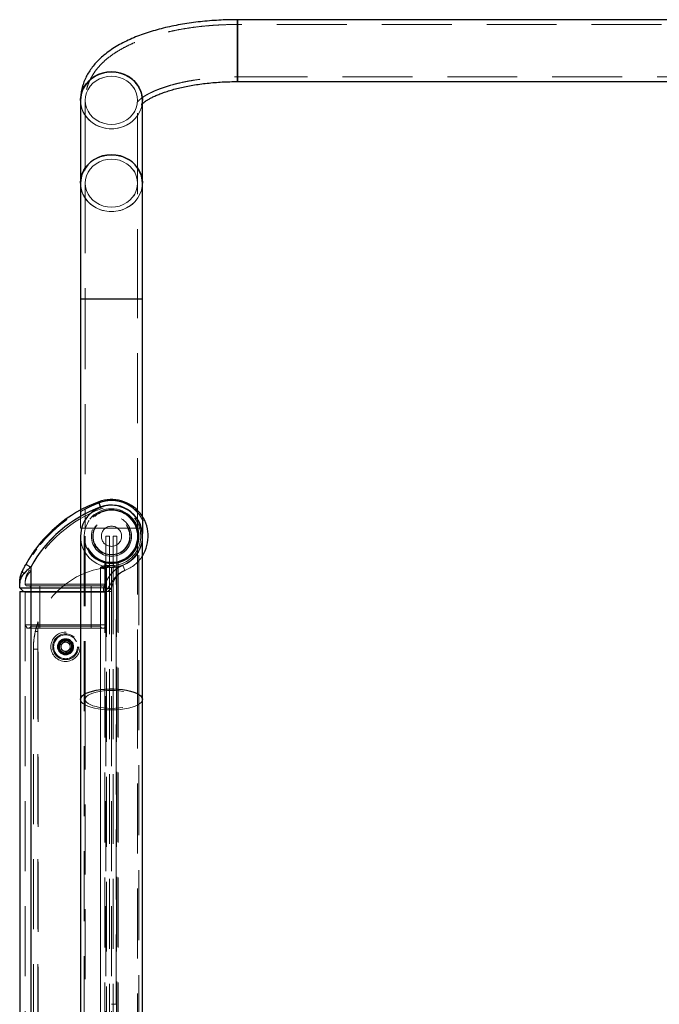
# Model space of a CAD drawing. Units: millimetres. Extents: x 0 to 1260, y 0 to 893.
# Drawn here: x 127 to 162, y 359 to 412 of the extents above; entities that cross this region are included whole.
import ezdxf

# ---------------------------------------------------------------- set-up
doc = ezdxf.new("R2010")
doc.units = ezdxf.units.MM
doc.header["$LTSCALE"] = 30
doc.linetypes.add('HIDDEN', pattern=[0.1905, 0.127, -0.0635])

msp = doc.modelspace()

# ---------------------------------------------------------------- linework, layer by layer
at = {"color": 7, "linetype": 'Continuous', "lineweight": 25}
for p, q in [((185.326, 412.427), (139.366, 412.427)), ((139.366, 410.742), (139.366, 412.427)), ((139.366, 412.427), (139.366, 409.057)), ((139.366, 409.057), (139.366, 410.742)), ((139.366, 409.057), (185.326, 409.057)), ((130.811, 408.036), (130.811, 403.526)), ((134.181, 403.526), (134.181, 408.036)), ((130.811, 403.526), (130.811, 397.212)), ((134.181, 397.212), (134.181, 403.526)), ((130.811, 397.212), (130.811, 385.727)), ((134.181, 397.212), (130.811, 397.212)), ((134.181, 385.378), (134.181, 397.212)), ((131.908, 385.896), (131.805, 386.178)), ((130.811, 384.301), (130.811, 375.418)), ((134.181, 375.418), (134.181, 384.301)), ((128.096, 382.625), (127.833, 382.77)), ((128.096, 382.625), (128.096, 381.501)), ((127.496, 381.501), (127.496, 381.754)), ((127.496, 381.501), (128.096, 381.501)), ((127.496, 381.501), (127.696, 381.301)), ((127.496, 381.301), (127.496, 329.636)), ((127.496, 381.301), (128.096, 381.301)), ((128.096, 381.501), (130.811, 381.501)), ((128.096, 381.501), (128.096, 381.301)), ((128.096, 381.301), (128.096, 329.742)), ((128.096, 381.301), (130.811, 381.301)), ((130.811, 375.418), (130.811, 258.446)), ((134.181, 258.446), (134.181, 375.418))]:
    msp.add_line(p, q, dxfattribs=at)
at = {"color": 7, "linetype": 'HIDDEN', "lineweight": 18}
for p, q in [((185.326, 412.167), (139.366, 412.167)), ((139.366, 409.317), (185.326, 409.317)), ((131.071, 408.036), (131.071, 403.526)), ((133.921, 403.526), (133.921, 408.036)), ((131.071, 403.526), (131.071, 397.212)), ((133.921, 397.212), (133.921, 403.526)), ((131.071, 397.212), (131.071, 384.742)), ((133.921, 384.742), (133.921, 397.212)), ((131.805, 386.178), (131.908, 385.896)), ((130.811, 385.727), (130.811, 384.742)), ((131.908, 385.896), (131.943, 385.803)), ((131.908, 385.896), (131.943, 385.803)), ((129.662, 384.892), (129.63, 384.931)), ((129.656, 384.952), (129.687, 384.913)), ((129.72, 384.94), (129.689, 384.979)), ((129.727, 384.946), (129.696, 384.984)), ((129.758, 384.97), (129.727, 385.009)), ((129.773, 384.982), (129.742, 385.021)), ((129.808, 385.01), (129.778, 385.049)), ((129.816, 385.016), (129.786, 385.056)), ((129.829, 385.026), (129.799, 385.066)), ((129.831, 385.027), (129.8, 385.067)), ((129.814, 385.014), (129.874, 385.061)), ((129.817, 385.08), (129.847, 385.04)), ((129.861, 385.05), (129.83, 385.09)), ((129.874, 385.061), (129.844, 385.1)), ((129.877, 385.063), (129.847, 385.103)), ((129.88, 385.065), (129.85, 385.105)), ((129.861, 385.05), (129.962, 385.127)), ((129.92, 385.096), (129.89, 385.135)), ((129.924, 385.098), (129.894, 385.138)), ((129.941, 385.111), (129.911, 385.151)), ((129.951, 385.119), (129.921, 385.159)), ((129.962, 385.127), (129.932, 385.167)), ((129.964, 385.128), (129.934, 385.168)), ((129.977, 385.138), (129.947, 385.178)), ((129.989, 385.147), (129.96, 385.187)), ((130.073, 385.207), (130.044, 385.248)), ((134.181, 384.742), (134.181, 385.378)), ((129.084, 384.363), (129.048, 384.398)), ((129.055, 384.405), (129.09, 384.37)), ((129.097, 384.377), (129.062, 384.412)), ((129.102, 384.381), (129.066, 384.417)), ((129.174, 384.453), (129.139, 384.489)), ((129.213, 384.491), (129.178, 384.527)), ((129.223, 384.502), (129.189, 384.538)), ((129.266, 384.543), (129.232, 384.579)), ((129.28, 384.556), (129.246, 384.592)), ((129.306, 384.58), (129.272, 384.616)), ((129.349, 384.619), (129.315, 384.656)), ((129.334, 384.674), (129.368, 384.637)), ((129.361, 384.698), (129.394, 384.661)), ((129.369, 384.638), (129.372, 384.641)), ((129.434, 384.764), (129.467, 384.726)), ((129.541, 384.791), (129.53, 384.804)), ((129.572, 384.817), (129.54, 384.855)), ((129.564, 384.876), (129.596, 384.838)), ((129.618, 384.856), (129.586, 384.895)), ((129.624, 384.861), (129.592, 384.9)), ((129.626, 384.862), (129.594, 384.901)), ((129.653, 384.885), (129.621, 384.924)), ((130.811, 384.742), (134.181, 384.742)), ((128.619, 383.844), (128.58, 383.876)), ((128.619, 383.844), (128.667, 383.902)), ((128.669, 383.904), (128.63, 383.936)), ((128.663, 383.897), (128.649, 383.88)), ((128.702, 383.944), (128.664, 383.976)), ((128.682, 383.92), (128.7, 383.942)), ((128.694, 383.935), (128.706, 383.949)), ((128.7, 383.942), (128.699, 383.94)), ((128.706, 383.949), (128.754, 384.005)), ((128.723, 383.969), (128.777, 384.032)), ((128.724, 383.971), (128.723, 383.969)), ((128.826, 384.088), (128.789, 384.121)), ((128.964, 384.238), (128.927, 384.272)), ((129.058, 384.337), (129.023, 384.372)), ((129.032, 384.381), (129.067, 384.346)), ((129.073, 384.352), (129.037, 384.387)), ((131.011, 384.3), (131.011, 259.442)), ((131.071, 384.301), (131.071, 375.418)), ((132.196, 384.3), (132.196, 382.909)), ((132.396, 384.3), (132.196, 384.3)), ((132.396, 382.786), (132.396, 384.3)), ((132.596, 384.3), (132.596, 382.786)), ((132.796, 384.3), (132.596, 384.3)), ((132.796, 382.909), (132.796, 384.3)), ((133.921, 375.418), (133.921, 384.301)), ((133.981, 259.442), (133.981, 384.3)), ((128.179, 383.335), (128.22, 383.307)), ((128.201, 383.368), (128.243, 383.34)), ((128.204, 383.372), (128.245, 383.344)), ((128.209, 383.379), (128.25, 383.35)), ((128.257, 383.36), (128.215, 383.389)), ((128.22, 383.396), (128.262, 383.367)), ((128.229, 383.408), (128.27, 383.38)), ((128.233, 383.414), (128.274, 383.386)), ((128.234, 383.415), (128.275, 383.386)), ((128.234, 383.415), (128.275, 383.387)), ((128.235, 383.417), (128.276, 383.388)), ((128.237, 383.42), (128.278, 383.391)), ((128.238, 383.421), (128.279, 383.392)), ((128.24, 383.424), (128.281, 383.396)), ((128.24, 383.424), (128.281, 383.395)), ((128.241, 383.425), (128.282, 383.396)), ((128.242, 383.427), (128.283, 383.399)), ((128.242, 383.427), (128.283, 383.399)), ((128.247, 383.435), (128.288, 383.406)), ((128.249, 383.437), (128.29, 383.408)), ((128.279, 383.392), (128.25, 383.35)), ((128.261, 383.454), (128.302, 383.425)), ((128.261, 383.454), (128.301, 383.425)), ((128.304, 383.428), (128.263, 383.457)), ((128.267, 383.463), (128.308, 383.434)), ((128.268, 383.464), (128.309, 383.435)), ((128.271, 383.468), (128.311, 383.439)), ((128.316, 383.446), (128.275, 383.474)), ((128.275, 383.387), (128.278, 383.391)), ((128.276, 383.475), (128.316, 383.446)), ((128.278, 383.478), (128.319, 383.449)), ((128.319, 383.45), (128.278, 383.478)), ((128.279, 383.48), (128.32, 383.451)), ((128.28, 383.481), (128.321, 383.452)), ((128.28, 383.481), (128.321, 383.452)), ((128.321, 383.452), (128.28, 383.481)), ((128.283, 383.485), (128.324, 383.456)), ((128.29, 383.408), (128.283, 383.399)), ((128.284, 383.486), (128.324, 383.457)), ((128.332, 383.468), (128.291, 383.497)), ((128.294, 383.501), (128.335, 383.472)), ((128.311, 383.439), (128.302, 383.425)), ((128.308, 383.434), (128.309, 383.435)), ((128.311, 383.524), (128.351, 383.495)), ((128.357, 383.502), (128.316, 383.532)), ((128.317, 383.533), (128.358, 383.504)), ((128.36, 383.506), (128.319, 383.536)), ((128.323, 383.541), (128.363, 383.511)), ((128.324, 383.542), (128.364, 383.512)), ((128.325, 383.544), (128.366, 383.515)), ((128.365, 383.514), (128.325, 383.543)), ((128.327, 383.547), (128.368, 383.517)), ((128.329, 383.549), (128.369, 383.519)), ((128.329, 383.549), (128.369, 383.52)), ((128.349, 383.577), (128.39, 383.547)), ((128.393, 383.552), (128.353, 383.582)), ((128.397, 383.558), (128.357, 383.588)), ((128.4, 383.562), (128.36, 383.591)), ((128.363, 383.596), (128.404, 383.566)), ((128.378, 383.616), (128.418, 383.586)), ((128.381, 383.62), (128.421, 383.59)), ((128.384, 383.624), (128.424, 383.594)), ((132.133, 382.86), (132.133, 258.306)), ((132.196, 382.909), (132.196, 382.512)), ((132.396, 382.786), (132.396, 258.247)), ((132.596, 382.786), (132.596, 258.247)), ((132.796, 382.909), (132.796, 258.344)), ((132.858, 382.86), (132.858, 258.306)), ((127.833, 382.77), (128.096, 382.625)), ((128.007, 382.459), (127.915, 382.277)), ((127.96, 382.234), (128.096, 382.413)), ((128.096, 382.413), (127.96, 382.234)), ((128.007, 382.459), (128.096, 382.413)), ((128.007, 382.459), (128.096, 382.413)), ((128.096, 381.501), (128.096, 382.625)), ((128.096, 382.413), (128.096, 381.701)), ((131.896, 381.701), (131.896, 382.604)), ((132.196, 382.512), (132.196, 381.701)), ((132.221, 382.638), (132.221, 258.13)), ((132.256, 382.618), (132.27, 382.717)), ((132.256, 382.618), (132.27, 382.717)), ((132.307, 382.612), (132.29, 382.614)), ((132.496, 382.611), (132.496, 382.616)), ((132.746, 382.616), (132.496, 382.616)), ((132.496, 382.611), (132.496, 381.301)), ((132.746, 358.816), (132.746, 382.616)), ((132.77, 382.638), (132.77, 258.13)), ((133.12, 382.72), (133.23, 382.441)), ((133.23, 382.441), (133.12, 382.72)), ((133.23, 382.441), (133.246, 382.447)), ((127.796, 381.701), (127.796, 381.754)), ((128.096, 381.701), (127.796, 381.701)), ((127.796, 381.701), (128.096, 381.701)), ((127.796, 381.301), (127.796, 329.636)), ((128.596, 381.251), (127.796, 381.251)), ((127.796, 381.251), (128.596, 381.251)), ((127.896, 381.601), (128.096, 381.601)), ((131.896, 381.701), (128.096, 381.701)), ((128.096, 381.701), (128.096, 381.601)), ((128.096, 381.601), (128.096, 381.701)), ((128.096, 381.601), (131.896, 381.601)), ((128.096, 381.501), (128.096, 379.401)), ((128.096, 381.301), (128.096, 329.689)), ((128.596, 381.601), (128.596, 381.501)), ((128.596, 381.501), (128.596, 381.601)), ((128.596, 381.501), (128.596, 379.401)), ((128.596, 381.301), (128.596, 381.251)), ((128.596, 381.251), (128.596, 381.301)), ((131.396, 381.251), (128.596, 381.251)), ((128.596, 381.251), (128.596, 379.474)), ((130.811, 381.501), (132.071, 381.501)), ((130.811, 381.301), (131.896, 381.301)), ((131.396, 381.601), (131.396, 381.501)), ((131.396, 381.501), (131.396, 381.601)), ((131.396, 381.501), (131.396, 379.401)), ((131.396, 381.301), (131.396, 381.251)), ((131.396, 381.251), (131.396, 381.301)), ((132.196, 381.251), (131.396, 381.251)), ((131.396, 381.251), (131.396, 379.474)), ((131.396, 381.251), (132.196, 381.251)), ((132.196, 381.701), (131.896, 381.701)), ((131.896, 381.701), (131.896, 381.601)), ((131.896, 381.701), (132.196, 381.701)), ((131.896, 381.601), (131.896, 381.701)), ((131.896, 381.601), (132.096, 381.601)), ((131.896, 381.501), (131.896, 379.401)), ((131.896, 381.301), (131.896, 329.742)), ((131.896, 381.301), (132.496, 381.301)), ((131.896, 381.301), (131.896, 329.689)), ((132.071, 381.501), (132.071, 381.301)), ((132.146, 381.301), (132.275, 381.451)), ((132.196, 381.701), (132.196, 381.301)), ((132.196, 381.301), (132.196, 329.636)), ((132.305, 381.301), (132.504, 381.477)), ((132.496, 381.301), (132.496, 329.762)), ((128.496, 334.184), (128.496, 379.635)), ((127.796, 379.474), (128.596, 379.474)), ((127.796, 379.474), (127.896, 379.301)), ((128.596, 379.301), (127.896, 379.301)), ((128.596, 379.401), (128.096, 379.401)), ((128.096, 379.401), (128.596, 379.401)), ((128.096, 379.401), (128.096, 328.86)), ((128.096, 379.401), (128.096, 328.913)), ((128.347, 379.119), (128.493, 379.119)), ((128.596, 379.474), (131.396, 379.474)), ((128.596, 379.474), (128.596, 379.301)), ((128.596, 379.301), (128.596, 379.401)), ((131.396, 379.401), (128.596, 379.401)), ((128.596, 379.401), (128.596, 379.301)), ((131.396, 379.301), (128.596, 379.301)), ((131.396, 379.474), (131.396, 379.301)), ((131.396, 379.474), (132.196, 379.474)), ((131.396, 379.301), (131.396, 379.401)), ((131.896, 379.401), (131.396, 379.401)), ((131.396, 379.401), (131.896, 379.401)), ((131.396, 379.401), (131.396, 379.301)), ((132.096, 379.301), (131.396, 379.301)), ((131.896, 379.401), (131.896, 328.913)), ((131.896, 379.401), (131.896, 328.86)), ((132.096, 379.301), (132.196, 379.474)), ((128.491, 378.519), (128.491, 378.147)), ((129.958, 378.57), (129.843, 378.482)), ((130.091, 378.515), (129.958, 378.57)), ((130.224, 378.46), (130.091, 378.515)), ((128.241, 378.147), (128.491, 378.147)), ((128.241, 378.147), (128.241, 334.378)), ((128.491, 378.147), (128.491, 334.378)), ((129.843, 378.482), (129.729, 378.394)), ((129.729, 378.394), (129.748, 378.251)), ((129.748, 378.251), (129.767, 378.108)), ((129.767, 378.108), (129.9, 378.053)), ((129.9, 378.053), (130.033, 377.998)), ((130.033, 377.998), (130.148, 378.085)), ((130.148, 378.085), (130.262, 378.173)), ((130.243, 378.317), (130.224, 378.46)), ((130.262, 378.173), (130.243, 378.317)), ((131.071, 375.418), (131.071, 258.446)), ((133.921, 258.446), (133.921, 375.418)), ((132.746, 358.816), (132.496, 358.816))]:
    msp.add_line(p, q, dxfattribs=at)
at = {"color": 7, "linetype": 'Continuous', "lineweight": 25, "flags": 128}
for points in [[(132.496, 409.584), (132.25, 409.568), (132.01, 409.519), (131.78, 409.438), (131.566, 409.327), (131.371, 409.189), (131.2, 409.026), (131.057, 408.843), (130.945, 408.641), (130.865, 408.427), (130.821, 408.205), (130.811, 408.036)], [(130.811, 408.036), (130.812, 408.092), (130.839, 408.317), (130.901, 408.536), (130.997, 408.744), (131.125, 408.937), (131.283, 409.111), (131.466, 409.262), (131.671, 409.386), (131.894, 409.482), (132.129, 409.547), (132.373, 409.58), (132.619, 409.58), (132.862, 409.547), (133.097, 409.482), (133.32, 409.386), (133.525, 409.262), (133.709, 409.111), (133.866, 408.937), (133.994, 408.744), (134.09, 408.536), (134.153, 408.317), (134.179, 408.092), (134.181, 408.036)], [(134.181, 408.035), (134.17, 408.205), (134.126, 408.427), (134.046, 408.641), (133.934, 408.843), (133.791, 409.026), (133.62, 409.189), (133.425, 409.327), (133.211, 409.438), (132.981, 409.519), (132.741, 409.568), (132.496, 409.584)], [(132.496, 405.075), (132.25, 405.059), (132.01, 405.009), (131.78, 404.929), (131.566, 404.818), (131.371, 404.68), (131.2, 404.517), (131.057, 404.333), (130.945, 404.132), (130.865, 403.918), (130.821, 403.696), (130.811, 403.526)], [(130.811, 403.526), (130.812, 403.583), (130.839, 403.808), (130.901, 404.026), (130.997, 404.235), (131.125, 404.428), (131.283, 404.601), (131.466, 404.752), (131.671, 404.877), (131.894, 404.973), (132.129, 405.038), (132.373, 405.071), (132.619, 405.071), (132.862, 405.038), (133.097, 404.973), (133.32, 404.877), (133.525, 404.752), (133.709, 404.601), (133.866, 404.428), (133.994, 404.235), (134.09, 404.026), (134.153, 403.808), (134.179, 403.583), (134.181, 403.526)], [(134.181, 403.526), (134.17, 403.696), (134.126, 403.918), (134.046, 404.132), (133.934, 404.333), (133.791, 404.517), (133.62, 404.68), (133.425, 404.818), (133.211, 404.929), (132.981, 405.009), (132.741, 405.059), (132.496, 405.075)], [(127.735, 382.277), (127.711, 382.297), (127.69, 382.316), (127.673, 382.334), (127.659, 382.352), (127.649, 382.368), (127.644, 382.383), (127.642, 382.397), (127.645, 382.408)]]:
    msp.add_lwpolyline(points, dxfattribs=at)
at = {"color": 7, "linetype": 'HIDDEN', "lineweight": 18, "flags": 128}
for points in [[(132.496, 409.345), (132.273, 409.329), (132.055, 409.281), (131.849, 409.203), (131.658, 409.095), (131.488, 408.962), (131.343, 408.806), (131.226, 408.63), (131.14, 408.44), (131.088, 408.241), (131.071, 408.036), (131.088, 407.831), (131.14, 407.631), (131.226, 407.441), (131.343, 407.266), (131.488, 407.11), (131.658, 406.976), (131.849, 406.869), (132.055, 406.79), (132.273, 406.742), (132.496, 406.726), (132.718, 406.742), (132.936, 406.79), (133.142, 406.869), (133.333, 406.976), (133.503, 407.11), (133.648, 407.266), (133.765, 407.441), (133.851, 407.631), (133.903, 407.831), (133.921, 408.036), (133.903, 408.241), (133.851, 408.44), (133.765, 408.63), (133.648, 408.806), (133.503, 408.962), (133.333, 409.095), (133.142, 409.203), (132.936, 409.281), (132.718, 409.329), (132.496, 409.345)], [(132.496, 406.726), (132.273, 406.742), (132.055, 406.79), (131.849, 406.869), (131.658, 406.976), (131.488, 407.11), (131.343, 407.266), (131.226, 407.441), (131.14, 407.631), (131.088, 407.831), (131.071, 408.036), (131.088, 408.241), (131.14, 408.44), (131.226, 408.63), (131.343, 408.806), (131.488, 408.962), (131.658, 409.095), (131.849, 409.203), (132.055, 409.281), (132.273, 409.329), (132.496, 409.345), (132.718, 409.329), (132.936, 409.281), (133.142, 409.203), (133.333, 409.095), (133.503, 408.962), (133.648, 408.806), (133.765, 408.63), (133.851, 408.44), (133.903, 408.241), (133.921, 408.036), (133.903, 407.831), (133.851, 407.631), (133.765, 407.441), (133.648, 407.266), (133.503, 407.11), (133.333, 406.976), (133.142, 406.869), (132.936, 406.79), (132.718, 406.742), (132.496, 406.726)], [(130.811, 408.036), (130.812, 407.979), (130.839, 407.754), (130.901, 407.536), (130.997, 407.328), (131.125, 407.135), (131.283, 406.961), (131.466, 406.81), (131.671, 406.685), (131.894, 406.589), (132.129, 406.524), (132.373, 406.491), (132.619, 406.491), (132.862, 406.524), (133.097, 406.589), (133.32, 406.685), (133.525, 406.81), (133.709, 406.961), (133.866, 407.135), (133.994, 407.328), (134.09, 407.536), (134.153, 407.754), (134.179, 407.979), (134.181, 408.035)], [(132.496, 406.487), (132.25, 406.503), (132.01, 406.553), (131.78, 406.633), (131.566, 406.744), (131.371, 406.882), (131.2, 407.045), (131.057, 407.229), (130.945, 407.43), (130.865, 407.644), (130.821, 407.866), (130.811, 408.036)], [(134.181, 408.036), (134.17, 407.866), (134.126, 407.644), (134.046, 407.43), (133.934, 407.229), (133.791, 407.045), (133.62, 406.882), (133.425, 406.744), (133.211, 406.633), (132.981, 406.553), (132.741, 406.503), (132.496, 406.487)], [(132.496, 404.836), (132.273, 404.82), (132.055, 404.772), (131.849, 404.693), (131.658, 404.586), (131.488, 404.453), (131.343, 404.296), (131.226, 404.121), (131.14, 403.931), (131.088, 403.731), (131.071, 403.526), (131.088, 403.321), (131.14, 403.122), (131.226, 402.932), (131.343, 402.757), (131.488, 402.6), (131.658, 402.467), (131.849, 402.359), (132.055, 402.281), (132.273, 402.233), (132.496, 402.217), (132.718, 402.233), (132.936, 402.281), (133.142, 402.359), (133.333, 402.467), (133.503, 402.6), (133.648, 402.757), (133.765, 402.932), (133.851, 403.122), (133.903, 403.321), (133.921, 403.526), (133.903, 403.731), (133.851, 403.931), (133.765, 404.121), (133.648, 404.296), (133.503, 404.453), (133.333, 404.586), (133.142, 404.693), (132.936, 404.772), (132.718, 404.82), (132.496, 404.836)], [(132.496, 402.217), (132.273, 402.233), (132.055, 402.281), (131.849, 402.359), (131.658, 402.467), (131.488, 402.6), (131.343, 402.757), (131.226, 402.932), (131.14, 403.122), (131.088, 403.321), (131.071, 403.526), (131.088, 403.731), (131.14, 403.931), (131.226, 404.121), (131.343, 404.296), (131.488, 404.453), (131.658, 404.586), (131.849, 404.693), (132.055, 404.772), (132.273, 404.82), (132.496, 404.836), (132.718, 404.82), (132.936, 404.772), (133.142, 404.693), (133.333, 404.586), (133.503, 404.453), (133.648, 404.296), (133.765, 404.121), (133.851, 403.931), (133.903, 403.731), (133.921, 403.526), (133.903, 403.321), (133.851, 403.122), (133.765, 402.932), (133.648, 402.757), (133.503, 402.6), (133.333, 402.467), (133.142, 402.359), (132.936, 402.281), (132.718, 402.233), (132.496, 402.217)], [(130.811, 403.526), (130.812, 403.47), (130.839, 403.245), (130.901, 403.026), (130.997, 402.818), (131.125, 402.625), (131.283, 402.451), (131.466, 402.301), (131.671, 402.176), (131.894, 402.08), (132.129, 402.015), (132.373, 401.982), (132.619, 401.982), (132.862, 402.015), (133.097, 402.08), (133.32, 402.176), (133.525, 402.301), (133.709, 402.451), (133.866, 402.625), (133.994, 402.818), (134.09, 403.026), (134.153, 403.245), (134.179, 403.47), (134.181, 403.526)], [(132.496, 401.978), (132.25, 401.994), (132.01, 402.043), (131.78, 402.124), (131.566, 402.235), (131.371, 402.373), (131.2, 402.536), (131.057, 402.72), (130.945, 402.921), (130.865, 403.135), (130.821, 403.357), (130.811, 403.526)], [(134.181, 403.526), (134.17, 403.357), (134.126, 403.135), (134.046, 402.921), (133.934, 402.72), (133.791, 402.536), (133.62, 402.373), (133.425, 402.235), (133.211, 402.124), (132.981, 402.043), (132.741, 401.994), (132.496, 401.978)], [(131.843, 386.13), (131.839, 386.14), (131.835, 386.15), (131.83, 386.159), (131.825, 386.166), (131.819, 386.172), (131.814, 386.176), (131.809, 386.178), (131.805, 386.178)], [(131.805, 386.178), (131.809, 386.178), (131.814, 386.176), (131.819, 386.172), (131.825, 386.166), (131.83, 386.159), (131.835, 386.15), (131.839, 386.14), (131.843, 386.13)], [(127.645, 382.408), (127.642, 382.397), (127.644, 382.383), (127.649, 382.368), (127.659, 382.352), (127.673, 382.334), (127.69, 382.316), (127.711, 382.297), (127.735, 382.277)], [(132.496, 375.906), (132.273, 375.9), (132.055, 375.882), (131.849, 375.853), (131.658, 375.813), (131.488, 375.763), (131.343, 375.705), (131.226, 375.64), (131.14, 375.569), (131.088, 375.495), (131.071, 375.418), (131.088, 375.342), (131.14, 375.268), (131.226, 375.197), (131.343, 375.132), (131.488, 375.074), (131.658, 375.024), (131.849, 374.984), (132.055, 374.955), (132.273, 374.937), (132.496, 374.931), (132.718, 374.937), (132.936, 374.955), (133.142, 374.984), (133.333, 375.024), (133.503, 375.074), (133.648, 375.132), (133.765, 375.197), (133.851, 375.268), (133.903, 375.342), (133.921, 375.418), (133.903, 375.495), (133.851, 375.569), (133.765, 375.64), (133.648, 375.705), (133.503, 375.763), (133.333, 375.813), (133.142, 375.853), (132.936, 375.882), (132.718, 375.9), (132.496, 375.906)], [(132.496, 374.842), (132.25, 374.848), (132.01, 374.867), (131.78, 374.897), (131.566, 374.938), (131.371, 374.989), (131.2, 375.05), (131.057, 375.118), (130.945, 375.193), (130.865, 375.273), (130.821, 375.355), (130.811, 375.418)], [(134.181, 375.418), (134.17, 375.355), (134.126, 375.273), (134.046, 375.193), (133.934, 375.118), (133.791, 375.05), (133.62, 374.989), (133.425, 374.938), (133.211, 374.897), (132.981, 374.867), (132.741, 374.848), (132.496, 374.842)]]:
    msp.add_lwpolyline(points, dxfattribs=at)
at = {"color": 8, "linetype": 'Continuous', "lineweight": 25, "flags": 128}
msp.add_lwpolyline([(130.811, 375.418), (130.812, 375.439), (130.839, 375.523), (130.901, 375.604), (130.997, 375.682), (131.125, 375.754), (131.283, 375.818), (131.466, 375.875), (131.671, 375.921), (131.894, 375.957), (132.129, 375.981), (132.373, 375.993), (132.619, 375.993), (132.862, 375.981), (133.097, 375.957), (133.32, 375.921), (133.525, 375.875), (133.709, 375.818), (133.866, 375.754), (133.994, 375.682), (134.09, 375.604), (134.153, 375.523), (134.179, 375.439), (134.181, 375.418)], dxfattribs=at)
at = {"color": 7, "linetype": 'HIDDEN', "lineweight": 18}
for centre, radius in [((132.496, 384.301), 1.5), ((132.496, 384.301), 1.5), ((132.496, 384.301), 1.45), ((132.496, 384.301), 1.425), ((132.496, 384.301), 1.419), ((132.496, 384.301), 1.419), ((132.496, 384.301), 1.095), ((132.496, 384.301), 1.095), ((132.496, 384.301), 1.02), ((132.496, 384.301), 1.02), ((132.496, 384.301), 0.996), ((132.496, 384.301), 0.996), ((132.496, 384.301), 0.551), ((132.496, 384.301), 0.551), ((129.996, 378.284), 0.8), ((129.996, 378.284), 0.7), ((129.996, 378.284), 0.65), ((129.996, 378.284), 0.44), ((129.996, 378.284), 0.42), ((129.996, 378.284), 0.4), ((129.996, 378.284), 0.35), ((129.996, 378.284), 0.34), ((129.996, 378.284), 0.331)]:
    msp.add_circle(centre, radius, dxfattribs=at)
at = {"color": 7, "linetype": 'Continuous', "lineweight": 25}
for centre, radius, start, end in [((134.396, 379.14), 7.5, 110.2133, 151.0505), ((132.496, 384.301), 2, 327.4051, 110.2133), ((134.396, 379.14), 7.2, 110.2133, 151.0505), ((132.496, 384.301), 1.685, 360, 180)]:
    msp.add_arc(centre, radius, start, end, dxfattribs=at)
at = {"color": 8, "linetype": 'Continuous', "lineweight": 25}
msp.add_arc((132.496, 384.301), 1.7, 352.3831, 110.2133, dxfattribs=at)
at = {"color": 7, "linetype": 'HIDDEN', "lineweight": 18}
for centre, radius, start, end in [((132.496, 384.301), 1.7, 261.901, 110.2133), ((134.396, 379.14), 7.2, 110.2133, 152.5447), ((134.396, 379.14), 7.1, 110.2133, 152.5447), ((134.396, 379.14), 7.1, 110.2133, 152.5447), ((162.296, 384.301), 31.5, 177.5431, 178.0222), ((132.496, 384.301), 1.6, 261.901, 110.2133), ((132.496, 384.301), 1.6, 261.901, 110.2133), ((162.296, 384.301), 28.1, 178.267, 180), ((134.258, 385.136), 0.05, 25.3996, 164.623), ((134.396, 379.14), 7.45, 130.6926, 133.0958), ((134.396, 379.14), 7.45, 140.0876, 140.4847), ((132.496, 384.301), 1.685, 180, 270), ((132.496, 384.301), 1.685, 270, 360), ((132.496, 384.301), 1.7, 291.5389, 352.3831), ((134.396, 379.14), 7.45, 143.3173, 145.9911), ((132.496, 384.301), 2, 291.5389, 327.4051), ((127.985, 382.304), 0.074, 200.8539, 250.9543), ((132.709, 378.147), 4.469, 92.7391, 160.5503), ((132.296, 382.512), 0.1, 83.6206, 180), ((133.696, 381.335), 1.2, 112.0243, 173.1706), ((127.746, 381.251), 0.05, 0, 90), ((127.896, 381.701), 0.1, 180, 270), ((127.996, 381.501), 0.1, 0, 90), ((131.996, 381.501), 0.1, 90, 180), ((132.096, 381.701), 0.1, 270, 360), ((132.246, 381.251), 0.05, 90, 180), ((127.996, 379.401), 0.1, 270, 0), ((131.996, 379.401), 0.1, 180, 270), ((129.996, 378.284), 0.25, 67.5517, 127.5517), ((129.996, 378.284), 0.25, 7.5517, 67.5517), ((129.996, 378.284), 0.25, 127.5517, 187.5517), ((129.996, 378.284), 0.25, 187.5517, 247.5517), ((129.996, 378.284), 0.25, 247.5517, 307.5517), ((129.996, 378.284), 0.25, 307.5517, 7.5517)]:
    msp.add_arc(centre, radius, start, end, dxfattribs=at)
for centre, major_axis, start_param, end_param in [((132.496, 384.3), (1.485, 0), 4.958777, 10.749186), ((132.146, 382.909), (0.05, 0), 4.466001, 6.283185), ((132.246, 382.786), (0.15, 0), 4.548794, 6.283185), ((132.746, 382.786), (0.15, 0), 3.141593, 4.875984), ((132.846, 382.909), (0.05, 0), 3.141593, 4.958777)]:
    msp.add_ellipse(centre, major_axis=major_axis, ratio=0.99982, start_param=start_param, end_param=end_param, dxfattribs=at)
at = {"color": 7, "linetype": 'Continuous', "lineweight": 25}
for points, knots in [([(139.366, 412.427), (139.276, 412.427), (139.017, 412.425), (138.59, 412.413), (138.087, 412.386), (137.587, 412.345), (137.093, 412.291), (136.607, 412.224), (136.128, 412.143), (135.66, 412.048), (135.203, 411.94), (134.758, 411.817), (134.326, 411.68), (133.908, 411.528), (133.505, 411.359), (133.119, 411.173), (132.75, 410.968), (132.404, 410.744), (132.095, 410.509), (131.826, 410.269), (131.598, 410.029), (131.4, 409.781), (131.231, 409.527), (131.085, 409.257), (130.967, 408.971), (130.879, 408.671), (130.827, 408.376), (130.811, 408.164), (130.811, 408.053), (130.811, 408.036)], [0, 0, 0, 0, 0.021253, 0.061354, 0.101486, 0.141677, 0.181961, 0.222373, 0.262955, 0.303751, 0.344812, 0.386197, 0.427967, 0.47019, 0.512926, 0.556211, 0.600014, 0.644163, 0.688074, 0.726417, 0.763049, 0.798, 0.831465, 0.863702, 0.898459, 0.932013, 0.964593, 0.994402, 1, 1, 1, 1]), ([(134.181, 407.851), (134.182, 407.852), (134.196, 407.867), (134.249, 407.912), (134.341, 407.982), (134.466, 408.063), (134.619, 408.151), (134.802, 408.244), (135.015, 408.339), (135.257, 408.434), (135.526, 408.526), (135.821, 408.615), (136.139, 408.699), (136.48, 408.777), (136.84, 408.846), (137.218, 408.907), (137.609, 408.959), (138.013, 409), (138.426, 409.031), (138.838, 409.05), (139.152, 409.056), (139.326, 409.057), (139.366, 409.057)], [0, 0, 0, 0, 0.003896, 0.051631, 0.099829, 0.148876, 0.198971, 0.250191, 0.302533, 0.355939, 0.410324, 0.465587, 0.521621, 0.578321, 0.635587, 0.693327, 0.751456, 0.809898, 0.86858, 0.927439, 0.983367, 1, 1, 1, 1]), ([(128.199, 383.364), (128.199, 383.365), (128.199, 383.365), (128.201, 383.367), (128.204, 383.372), (128.212, 383.384), (128.222, 383.399), (128.235, 383.417), (128.254, 383.444), (128.268, 383.465), (128.278, 383.478)], [0, 0, 0, 0, 0.062615, 0.125204, 0.25017, 0.374007, 0.500127, 0.624878, 0.750177, 1, 1, 1, 1]), ([(128.278, 383.478), (128.288, 383.492), (128.308, 383.52), (128.331, 383.552), (128.346, 383.572), (128.354, 383.583), (128.359, 383.59), (128.36, 383.591), (128.36, 383.591)], [0, 0, 0, 0, 0.251478, 0.499414, 0.624331, 0.749713, 0.87483, 1, 1, 1, 1]), ([(127.496, 381.754), (127.496, 381.755), (127.496, 381.759), (127.496, 381.773), (127.497, 381.839), (127.509, 381.98), (127.551, 382.186), (127.614, 382.334), (127.645, 382.408)], [0, 0, 0, 0, 0.0034166, 0.015405, 0.0659942, 0.3001273, 0.6502345, 1, 1, 1, 1]), ([(127.735, 382.277), (127.679, 382.211), (127.587, 382.102), (127.535, 381.977), (127.513, 381.901), (127.504, 381.859), (127.499, 381.817), (127.497, 381.792), (127.496, 381.777), (127.496, 381.768), (127.496, 381.763), (127.496, 381.759), (127.496, 381.757), (127.496, 381.756), (127.496, 381.755), (127.496, 381.754)], [0, 0, 0, 0, 0.397895, 0.655341, 0.702946, 0.822864, 0.89354, 0.935844, 0.9613, 0.976647, 0.985906, 0.991494, 0.996365, 0.997084, 1, 1, 1, 1]), ([(127.645, 382.408), (127.675, 382.467), (127.734, 382.587), (127.8, 382.709), (127.833, 382.77)], [0, 0, 0, 0, 0.493944, 1, 1, 1, 1]), ([(128.096, 382.625), (128.004, 382.54), (127.876, 382.422), (127.767, 382.309), (127.735, 382.277)], [0, 0, 0, 0, 0.714885, 1, 1, 1, 1])]:
    msp.add_open_spline(points, degree=3, knots=knots, dxfattribs=at)
at = {"color": 7, "linetype": 'HIDDEN', "lineweight": 18}
for points, knots in [([(139.366, 412.167), (139.277, 412.167), (139.022, 412.165), (138.6, 412.153), (138.103, 412.127), (137.61, 412.086), (137.123, 412.033), (136.644, 411.966), (136.173, 411.887), (135.713, 411.794), (135.265, 411.687), (134.829, 411.567), (134.408, 411.433), (134.001, 411.285), (133.611, 411.121), (133.238, 410.942), (132.885, 410.745), (132.553, 410.53), (132.247, 410.298), (131.981, 410.058), (131.757, 409.815), (131.572, 409.576), (131.417, 409.33), (131.286, 409.07), (131.182, 408.795), (131.11, 408.508), (131.075, 408.254), (131.072, 408.097), (131.071, 408.036)], [0, 0, 0, 0, 0.0215, 0.062115, 0.102758, 0.143451, 0.184225, 0.225111, 0.266144, 0.307363, 0.348812, 0.390542, 0.432608, 0.475069, 0.517982, 0.561385, 0.605267, 0.64951, 0.693679, 0.737115, 0.774362, 0.809919, 0.843952, 0.876723, 0.911939, 0.945931, 0.97897, 1, 1, 1, 1]), ([(133.921, 408.036), (133.92, 408.025), (133.919, 407.992), (133.91, 407.947), (133.899, 407.92), (133.899, 407.921), (133.916, 407.947), (133.957, 407.996), (134.023, 408.061), (134.116, 408.139), (134.238, 408.227), (134.39, 408.321), (134.571, 408.42), (134.781, 408.521), (135.02, 408.622), (135.287, 408.721), (135.58, 408.816), (135.897, 408.906), (136.237, 408.99), (136.596, 409.065), (136.973, 409.133), (137.366, 409.19), (137.771, 409.238), (138.187, 409.275), (138.61, 409.301), (139.004, 409.315), (139.256, 409.316), (139.366, 409.317)], [0, 0, 0, 0, 0.023337, 0.070779, 0.111665, 0.149237, 0.188696, 0.226288, 0.2633, 0.300369, 0.337813, 0.375866, 0.414633, 0.454138, 0.494359, 0.535245, 0.576731, 0.618746, 0.66122, 0.704085, 0.74728, 0.790747, 0.834435, 0.878297, 0.922289, 0.966374, 1, 1, 1, 1]), ([(134.181, 408.036), (134.18, 408.017), (134.179, 407.962), (134.163, 407.884), (134.141, 407.821), (134.124, 407.789), (134.121, 407.786), (134.136, 407.807), (134.166, 407.837), (134.181, 407.851)], [0, 0, 0, 0, 0.094813, 0.27735, 0.434434, 0.578559, 0.728752, 0.871427, 1, 1, 1, 1]), ([(131.843, 386.13), (131.758, 386.097), (131.588, 386.03), (131.372, 385.932), (131.189, 385.844), (131.047, 385.771), (130.938, 385.712), (130.863, 385.671), (130.823, 385.648), (130.822, 385.647), (130.869, 385.674), (130.971, 385.731), (131.127, 385.813), (131.329, 385.913), (131.568, 386.021), (131.75, 386.093), (131.843, 386.13)], [0, 0, 0, 0, 0.0739811, 0.1497471, 0.2152743, 0.2822283, 0.3423585, 0.4039281, 0.4665166, 0.5311076, 0.6035482, 0.6789656, 0.757896, 0.8396384, 0.9187056, 1, 1, 1, 1]), ([(131.843, 386.13), (131.932, 386.16), (132.087, 386.211), (132.329, 386.247), (132.558, 386.255), (132.8, 386.232), (133.039, 386.176), (133.263, 386.091), (133.488, 385.972), (133.708, 385.812), (133.897, 385.624), (134.042, 385.437), (134.129, 385.295), (134.178, 385.2), (134.209, 385.136), (134.211, 385.13), (134.16, 385.238), (134.064, 385.406), (133.921, 385.597), (133.735, 385.787), (133.534, 385.941), (133.329, 386.059), (133.14, 386.141), (132.937, 386.203), (132.724, 386.242), (132.497, 386.256), (132.269, 386.241), (132.046, 386.2), (131.911, 386.153), (131.843, 386.13)], [0, 0, 0, 0, 0.041416, 0.071111, 0.101662, 0.135486, 0.170671, 0.204531, 0.239339, 0.2876, 0.337391, 0.382142, 0.427865, 0.452057, 0.476803, 0.519123, 0.561128, 0.608936, 0.658311, 0.705118, 0.753124, 0.783796, 0.815059, 0.844243, 0.874194, 0.90516, 0.937186, 0.968173, 1, 1, 1, 1]), ([(130.79, 385.698), (130.796, 385.696), (130.806, 385.691), (130.818, 385.677), (130.824, 385.662), (130.824, 385.654), (130.824, 385.651)], [0, 0, 0, 0, 0.274465, 0.566786, 0.880743, 1, 1, 1, 1]), ([(129.618, 384.856), (129.625, 384.862), (129.638, 384.872), (129.662, 384.893), (129.689, 384.915), (129.718, 384.938), (129.747, 384.961), (129.774, 384.983), (129.798, 385.002), (129.81, 385.011), (129.816, 385.016)], [0, 0, 0, 0, 0.125473, 0.250267, 0.375147, 0.499952, 0.624768, 0.749677, 0.874744, 1, 1, 1, 1]), ([(129.816, 385.016), (129.825, 385.023), (129.843, 385.037), (129.877, 385.063), (129.912, 385.09), (129.932, 385.104), (129.941, 385.111)], [0, 0, 0, 0, 0.250273, 0.500091, 0.749857, 1, 1, 1, 1]), ([(129.848, 385.04), (129.848, 385.04), (129.847, 385.04), (129.849, 385.041), (129.853, 385.045), (129.858, 385.048), (129.861, 385.05)], [0, 0, 0, 0, 0.0207975, 0.3477069, 0.6741846, 1, 1, 1, 1]), ([(129.941, 385.111), (129.942, 385.112), (129.944, 385.113), (129.946, 385.115), (129.949, 385.117), (129.951, 385.119), (129.953, 385.12), (129.953, 385.12), (129.953, 385.12), (129.952, 385.119), (129.951, 385.119)], [0, 0, 0, 0, 0.127433, 0.249022, 0.373625, 0.49869, 0.623059, 0.749286, 0.873249, 1, 1, 1, 1]), ([(129.962, 385.127), (129.963, 385.127), (129.964, 385.128), (129.967, 385.13), (129.969, 385.132), (129.972, 385.134), (129.974, 385.136), (129.976, 385.137), (129.977, 385.138), (129.977, 385.138), (129.977, 385.138)], [0, 0, 0, 0, 0.127811, 0.249542, 0.374167, 0.499023, 0.623826, 0.749131, 0.873711, 1, 1, 1, 1]), ([(129.964, 385.128), (129.97, 385.133), (129.982, 385.141), (130, 385.155), (130.017, 385.167), (130.034, 385.179), (130.048, 385.189), (130.059, 385.198), (130.068, 385.204), (130.072, 385.207), (130.072, 385.207), (130.072, 385.207)], [0, 0, 0, 0, 0.114887, 0.229013, 0.343551, 0.458222, 0.573006, 0.687994, 0.803062, 0.91833, 1, 1, 1, 1]), ([(128.964, 384.238), (129.008, 384.285), (129.096, 384.378), (129.219, 384.497), (129.28, 384.556)], [0, 0, 0, 0, 0.500438, 1, 1, 1, 1]), ([(129.223, 384.502), (129.235, 384.513), (129.26, 384.536), (129.285, 384.561), (129.303, 384.577), (129.305, 384.579), (129.306, 384.58)], [0, 0, 0, 0, 0.249517, 0.499414, 0.74962, 1, 1, 1, 1]), ([(129.277, 384.552), (129.296, 384.57), (129.337, 384.609), (129.378, 384.647), (129.401, 384.667)], [0, 0, 0, 0, 0.453866, 1, 1, 1, 1]), ([(129.397, 384.664), (129.396, 384.663), (129.393, 384.66), (129.419, 384.683), (129.47, 384.729), (129.522, 384.774), (129.547, 384.796)], [0, 0, 0, 0, 0.072844, 0.38892, 0.703573, 1, 1, 1, 1]), ([(129.469, 384.728), (129.468, 384.727), (129.467, 384.726), (129.475, 384.734), (129.481, 384.738)], [0, 0, 0, 0, 0.317809, 1, 1, 1, 1]), ([(129.481, 384.738), (129.491, 384.747), (129.512, 384.766), (129.556, 384.803), (129.606, 384.846), (129.643, 384.877), (129.662, 384.892)], [0, 0, 0, 0, 0.250505, 0.500648, 0.750452, 1, 1, 1, 1]), ([(129.538, 384.789), (129.539, 384.789), (129.539, 384.789), (129.54, 384.79), (129.541, 384.791), (129.541, 384.791), (129.541, 384.791), (129.541, 384.791), (129.541, 384.791), (129.54, 384.79), (129.54, 384.79)], [0, 0, 0, 0, 0.135111, 0.257151, 0.375139, 0.498985, 0.622551, 0.7473, 0.869162, 1, 1, 1, 1]), ([(129.596, 384.838), (129.596, 384.838), (129.596, 384.838), (129.6, 384.841), (129.606, 384.846), (129.613, 384.852), (129.618, 384.856), (129.62, 384.858)], [0, 0, 0, 0, 0.150168, 0.401611, 0.652582, 0.903395, 1, 1, 1, 1]), ([(128.754, 384.005), (128.762, 384.015), (128.78, 384.035), (128.803, 384.061), (128.819, 384.079), (128.827, 384.088), (128.826, 384.087), (128.825, 384.087)], [0, 0, 0, 0, 0.226596, 0.453564, 0.681042, 0.908935, 1, 1, 1, 1]), ([(128.777, 384.032), (128.795, 384.052), (128.832, 384.094), (128.884, 384.152), (128.93, 384.202), (128.952, 384.226), (128.964, 384.238)], [0, 0, 0, 0, 0.249566, 0.499335, 0.749458, 1, 1, 1, 1]), ([(129.073, 384.352), (129.07, 384.349), (129.064, 384.343), (129.075, 384.354), (129.095, 384.374), (129.105, 384.384)], [0, 0, 0, 0, 0.338051, 0.675681, 1, 1, 1, 1]), ([(129.093, 384.372), (129.092, 384.371), (129.088, 384.368), (129.096, 384.376), (129.102, 384.381)], [0, 0, 0, 0, 0.319175, 1, 1, 1, 1]), ([(127.496, 381.754), (127.496, 381.755), (127.496, 381.756), (127.496, 381.757), (127.496, 381.759), (127.496, 381.763), (127.496, 381.768), (127.496, 381.777), (127.497, 381.792), (127.499, 381.817), (127.504, 381.859), (127.513, 381.901), (127.535, 381.977), (127.587, 382.102), (127.679, 382.211), (127.735, 382.277)], [0, 0, 0, 0, 0.002916, 0.003635, 0.008506, 0.014094, 0.023353, 0.0387, 0.064156, 0.10646, 0.177136, 0.297054, 0.344659, 0.602105, 1, 1, 1, 1]), ([(127.735, 382.277), (127.801, 382.344), (127.914, 382.459), (128.042, 382.576), (128.096, 382.625)], [0, 0, 0, 0, 0.585355, 1, 1, 1, 1]), ([(127.915, 382.277), (127.874, 382.172), (127.809, 382.005), (127.796, 381.828), (127.796, 381.76), (127.796, 381.755), (127.796, 381.754)], [0, 0, 0, 0, 0.614307, 0.973424, 0.996149, 1, 1, 1, 1]), ([(132.27, 382.717), (132.236, 382.718), (132.155, 382.72), (132.039, 382.672), (131.952, 382.628), (131.905, 382.608), (131.896, 382.604), (131.896, 382.604)], [0, 0, 0, 0, 0.256081, 0.611144, 0.927064, 0.997477, 1, 1, 1, 1]), ([(131.896, 382.604), (131.896, 382.604), (131.905, 382.608), (131.952, 382.628), (132.039, 382.672), (132.155, 382.72), (132.236, 382.718), (132.27, 382.717)], [0, 0, 0, 0, 0.002523, 0.072936, 0.388856, 0.743919, 1, 1, 1, 1]), ([(132.256, 382.618), (132.233, 382.619), (132.168, 382.622), (132.072, 382.606), (131.983, 382.603), (131.927, 382.603), (131.907, 382.604), (131.896, 382.604), (131.896, 382.604)], [0, 0, 0, 0, 0.198538, 0.549025, 0.839864, 0.915453, 0.996813, 1, 1, 1, 1]), ([(132.256, 382.618), (132.233, 382.619), (132.168, 382.622), (132.072, 382.606), (131.983, 382.603), (131.927, 382.603), (131.907, 382.604), (131.896, 382.604), (131.896, 382.604)], [0, 0, 0, 0, 0.198538, 0.549025, 0.839864, 0.915453, 0.996813, 1, 1, 1, 1]), ([(131.896, 382.604), (131.92, 382.593), (131.975, 382.568), (132.06, 382.541), (132.135, 382.522), (132.186, 382.514), (132.192, 382.513), (132.196, 382.512)], [0, 0, 0, 0, 0.166219, 0.376878, 0.585114, 0.79274, 1, 1, 1, 1]), ([(132.196, 382.512), (132.192, 382.513), (132.186, 382.514), (132.135, 382.522), (132.06, 382.541), (131.975, 382.568), (131.92, 382.593), (131.896, 382.604)], [0, 0, 0, 0, 0.20726, 0.414886, 0.623122, 0.833781, 1, 1, 1, 1]), ([(132.071, 381.501), (132.085, 381.538), (132.154, 381.716), (132.27, 381.974), (132.463, 382.247), (132.653, 382.442), (132.872, 382.607), (133.037, 382.682), (133.12, 382.72)], [0, 0, 0, 0, 0.070933, 0.345433, 0.50887, 0.672185, 0.836115, 1, 1, 1, 1]), ([(133.12, 382.72), (133.038, 382.683), (132.873, 382.608), (132.655, 382.444), (132.464, 382.248), (132.271, 381.975), (132.154, 381.716), (132.085, 381.538), (132.071, 381.501)], [0, 0, 0, 0, 0.161448, 0.327799, 0.489168, 0.654535, 0.929004, 1, 1, 1, 1]), ([(133.23, 382.441), (133.163, 382.41), (133.028, 382.349), (132.848, 382.215), (132.69, 382.054), (132.514, 381.821), (132.396, 381.607), (132.294, 381.475), (132.275, 381.451)], [0, 0, 0, 0, 0.155473, 0.311021, 0.471327, 0.631859, 0.932144, 1, 1, 1, 1]), ([(132.275, 381.451), (132.294, 381.475), (132.396, 381.607), (132.514, 381.821), (132.69, 382.054), (132.848, 382.215), (133.028, 382.349), (133.163, 382.41), (133.23, 382.441)], [0, 0, 0, 0, 0.0678962, 0.3681685, 0.528693, 0.6889924, 0.8445339, 1, 1, 1, 1]), ([(127.796, 381.754), (127.796, 381.755), (127.796, 381.759), (127.796, 381.767), (127.796, 381.782), (127.797, 381.809), (127.802, 381.863), (127.823, 381.968), (127.871, 382.1), (127.934, 382.194), (127.96, 382.234)], [0, 0, 0, 0, 0.003617, 0.024317, 0.04803, 0.094978, 0.188708, 0.382605, 0.74105, 1, 1, 1, 1]), ([(127.96, 382.234), (127.934, 382.194), (127.872, 382.1), (127.823, 381.973), (127.809, 381.888), (127.804, 381.861)], [0, 0, 0, 0, 0.3309705, 0.7891087, 1, 1, 1, 1]), ([(132.071, 381.501), (132.089, 381.497), (132.125, 381.487), (132.179, 381.474), (132.231, 381.461), (132.26, 381.454), (132.275, 381.451)], [0, 0, 0, 0, 0.239966, 0.486725, 0.74012, 1, 1, 1, 1]), ([(132.275, 381.451), (132.26, 381.454), (132.231, 381.461), (132.179, 381.474), (132.125, 381.487), (132.089, 381.497), (132.071, 381.501)], [0, 0, 0, 0, 0.25988, 0.513275, 0.760034, 1, 1, 1, 1]), ([(132.275, 381.451), (132.31, 381.454), (132.379, 381.46), (132.451, 381.469), (132.496, 381.476), (132.502, 381.477), (132.504, 381.477)], [0, 0, 0, 0, 0.256975, 0.504333, 0.771935, 1, 1, 1, 1]), ([(128.347, 379.119), (128.368, 379.205), (128.399, 379.335), (128.452, 379.507), (128.481, 379.592), (128.496, 379.635)], [0, 0, 0, 0, 0.497765, 0.748515, 1, 1, 1, 1]), ([(128.493, 379.119), (128.493, 379.122), (128.493, 379.139), (128.493, 379.209), (128.494, 379.326), (128.495, 379.482), (128.495, 379.584), (128.496, 379.635)], [0, 0, 0, 0, 0.01936, 0.096801, 0.406565, 0.703282, 1, 1, 1, 1]), ([(128.241, 378.147), (128.242, 378.23), (128.245, 378.395), (128.271, 378.72), (128.317, 378.96), (128.347, 379.119)], [0, 0, 0, 0, 0.254865, 0.509735, 1, 1, 1, 1]), ([(128.491, 378.147), (128.491, 378.15), (128.491, 378.167), (128.491, 378.237), (128.491, 378.41), (128.491, 378.718), (128.492, 378.971), (128.493, 379.119)], [0, 0, 0, 0, 0.010294, 0.051471, 0.216177, 0.545589, 1, 1, 1, 1])]:
    msp.add_open_spline(points, degree=3, knots=knots, dxfattribs=at)

doc.saveas('drawing.dxf')
